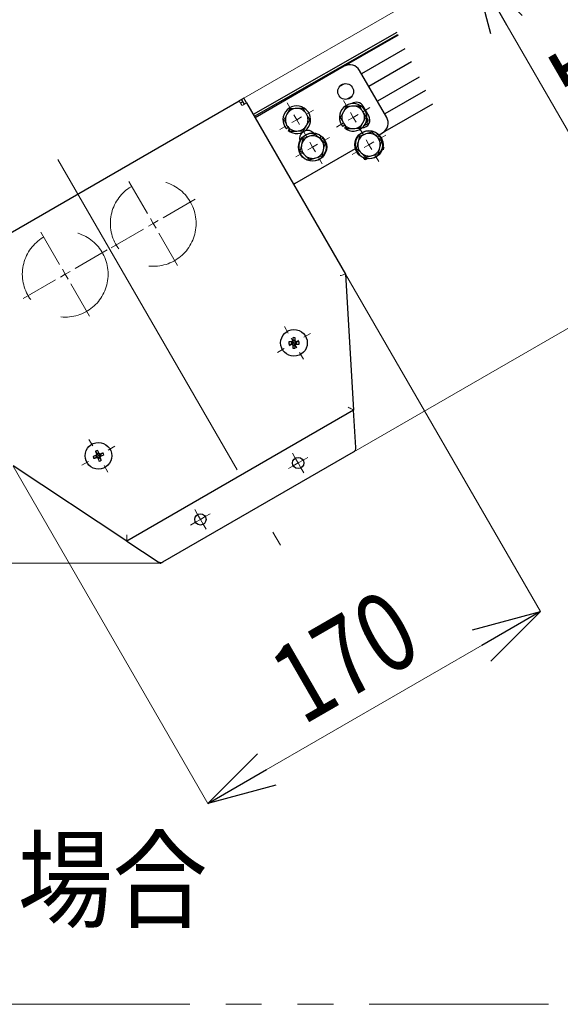
# Model space of a CAD drawing. Units: millimetres. Extents: x -1970 to 1970, y -1352 to 1351.
# Drawn here: x 1396 to 1636, y 517 to 953 of the extents above; entities that cross this region are included whole.
import ezdxf
from ezdxf.enums import TextEntityAlignment as Align

# ---------------------------------------------------------------- set-up
doc = ezdxf.new("R2010")
doc.units = ezdxf.units.MM
doc.header["$LTSCALE"] = 2.5
doc.header["$PDSIZE"] = 1
for name, pattern in [('CENTERX2', [101.6, 63.5, -12.7, 12.7, -12.7]), ('DASHED', [19.05, 12.7, -6.35]), ('PHANTOM', [63.5, 31.75, -6.35, 6.35, -6.35, 6.35, -6.35])]:
    doc.linetypes.add(name, pattern=pattern)
for name, color, linetype in [('084_六角ﾎﾞﾙﾄ_SUS', 7, 'Continuous'), ('CROSS_RECESSED_TRUSS_HEAD_SCREW_1_JIS', 7, 'Continuous'), ('MMX2-S-520A', 7, 'Continuous'), ('MMX2-UF(ベルト配置図用)', 7, 'Continuous'), ('MMX2-UF-060', 7, 'Continuous'), ('MMX2-UF-100(プレート)', 7, 'Continuous'), ('MMX2-UF-160', 7, 'Continuous'), ('REGULAR_CIRCULAR_PLAIN_WASHER_JIS', 7, 'Continuous'), ('SLD-0', 7, 'Continuous'), ('SPRING_LOCK_WASHER_2_JIS', 7, 'Continuous'), ('購入品-仮角ナットM5／M6／M8', 7, 'Continuous')]:
    doc.layers.add(name, color=color, linetype=linetype)
doc.styles.add('dcStyle0', font='ＭＳ Ｐゴシック')
doc.dimstyles.new('dc_Ang01', dxfattribs={"dimtxt": 35, "dimasz": 30.000019, "dimexe": 0, "dimexo": 5, "dimgap": 8.750001, "dimtad": 3, "dimdec": 0, "dimdsep": 46, "dimtxsty": 'dcStyle0', "dimblk1": 'OPEN30', "dimblk2": 'OPEN30', "dimsah": 1, "dimcen": 0.09, "dimclrd": 7, "dimclre": 7, "dimclrt": 4, "dimadec": 0, "dimazin": 2, "dimtfac": 1, "dimtdec": 4, "dimtmove": 0, "dimatfit": 3, "dimfxl": 1, "dimarcsym": 1})
doc.dimstyles.new('dc_Rotated', dxfattribs={"dimtxt": 30, "dimasz": 30.000019, "dimexe": 10, "dimexo": 5, "dimgap": 10, "dimtad": 3, "dimdec": 3, "dimdsep": 46, "dimtxsty": 'dcStyle0', "dimblk1": 'OPEN30', "dimblk2": 'OPEN30', "dimsah": 1, "dimcen": 0.09, "dimclrd": 2, "dimclre": 2, "dimclrt": 2, "dimadec": 0, "dimazin": 2, "dimtfac": 1, "dimtdec": 4, "dimtmove": 0, "dimatfit": 3, "dimfxl": 1, "dimarcsym": 1})

# ---------------------------------------------------------------- blocks, each defined once
blk = doc.blocks.new('DC_GROUP_W-MMX2-UF-020-7_58')
at = {"layer": 'SLD-0', "color": 7, "linetype": 'Continuous', "lineweight": 18}
for p, q in [((1413.99, 844.28), (1405.74, 858.57)), ((1420.82, 842.45), (1435.11, 850.7)), ((1416.49, 839.95), (1415.24, 842.11)), ((1416.49, 839.95), (1414.32, 838.7)), ((1416.49, 839.95), (1418.65, 841.2)), ((1416.49, 839.95), (1417.74, 837.78)), ((1412.16, 837.45), (1397.87, 829.2)), ((1418.99, 835.62), (1427.24, 821.33))]:
    blk.add_line(p, q, dxfattribs=at)
blk = doc.blocks.new('DC_GROUP_W-MMX2-UF-020-7_59')
at = {"layer": 'SLD-0', "color": 7, "linetype": 'Continuous', "lineweight": 18}
for p, q in [((1452.96, 866.78), (1444.71, 881.07)), ((1459.79, 864.95), (1474.08, 873.2)), ((1455.46, 862.45), (1454.21, 864.61)), ((1455.46, 862.45), (1457.62, 863.7)), ((1451.13, 859.95), (1436.84, 851.7)), ((1455.46, 862.45), (1453.29, 861.2)), ((1455.46, 862.45), (1456.71, 860.28)), ((1457.96, 858.12), (1466.21, 843.83))]:
    blk.add_line(p, q, dxfattribs=at)
blk = doc.blocks.new('DC_GROUP_W-MMX2-UF-020-7_64')
at = {"layer": 'SLD-0', "color": 7, "linetype": 'Continuous', "lineweight": 18}
for p, q in [((1428.67, 763.85), (1426.97, 766.79)), ((1435.5, 762.02), (1438.45, 763.72)), ((1431.17, 759.52), (1429.01, 758.27)), ((1431.17, 759.52), (1429.92, 761.68)), ((1431.17, 759.52), (1433.34, 760.77)), ((1431.17, 759.52), (1432.42, 757.35)), ((1426.84, 757.02), (1423.9, 755.32)), ((1433.67, 755.19), (1435.37, 752.24))]:
    blk.add_line(p, q, dxfattribs=at)
blk = doc.blocks.new('DC_GROUP_W-MMX2-UF-020-7_65')
at = {"layer": 'SLD-0', "color": 7, "linetype": 'Continuous', "lineweight": 18}
for p, q in [((1515.27, 813.85), (1513.57, 816.79)), ((1517.77, 809.52), (1516.52, 811.68)), ((1522.1, 812.02), (1525.05, 813.72)), ((1513.44, 807.02), (1510.5, 805.32)), ((1517.77, 809.52), (1515.61, 808.27)), ((1517.77, 809.52), (1519.94, 810.77)), ((1517.77, 809.52), (1519.02, 807.35)), ((1520.27, 805.19), (1521.97, 802.24))]:
    blk.add_line(p, q, dxfattribs=at)
blk = doc.blocks.new('DC_GROUP_W-MMX2-UF-020-7_66')
at = {"layer": 'SLD-0', "color": 7, "linetype": 'Continuous', "lineweight": 18}
for p, q in [((1523.51, 900.58), (1521.71, 903.7)), ((1530.34, 898.75), (1533.46, 900.55)), ((1526.01, 896.25), (1523.84, 895)), ((1526.01, 896.25), (1524.76, 898.42)), ((1526.01, 896.25), (1528.17, 897.5)), ((1526.01, 896.25), (1527.26, 894.09)), ((1521.68, 893.75), (1518.56, 891.95)), ((1528.51, 891.92), (1530.31, 888.81))]:
    blk.add_line(p, q, dxfattribs=at)
blk = doc.blocks.new('DC_GROUP_W-MMX2-UF-020-7_67')
at = {"layer": 'SLD-0', "color": 7, "linetype": 'Continuous', "lineweight": 18}
for p, q in [((1516.51, 912.71), (1514.71, 915.83)), ((1523.34, 910.88), (1526.46, 912.68)), ((1519.01, 908.38), (1516.84, 907.13)), ((1519.01, 908.38), (1517.76, 910.54)), ((1519.01, 908.38), (1521.17, 909.63)), ((1519.01, 908.38), (1520.26, 906.21)), ((1514.68, 905.88), (1511.56, 904.08)), ((1521.51, 904.05), (1523.31, 900.93))]:
    blk.add_line(p, q, dxfattribs=at)
blk = doc.blocks.new('DC_GROUP_W-MMX2-UF-020-7_68')
at = {"layer": 'SLD-0', "color": 7, "linetype": 'Continuous', "lineweight": 18}
for p, q in [((1541.49, 913.76), (1539.69, 916.87)), ((1548.32, 911.93), (1551.43, 913.73)), ((1543.99, 909.43), (1541.82, 908.18)), ((1543.99, 909.43), (1542.74, 911.59)), ((1543.99, 909.43), (1546.15, 910.68)), ((1543.99, 909.43), (1545.24, 907.26)), ((1539.66, 906.93), (1536.54, 905.13)), ((1546.49, 905.1), (1548.29, 901.98))]:
    blk.add_line(p, q, dxfattribs=at)
blk = doc.blocks.new('DC_GROUP_W-MMX2-UF-020-7_69')
at = {"layer": 'SLD-0', "color": 7, "linetype": 'Continuous', "lineweight": 18}
for p, q in [((1548.49, 901.63), (1546.69, 904.75)), ((1550.99, 897.3), (1549.74, 899.47)), ((1550.99, 897.3), (1553.15, 898.55)), ((1555.32, 899.8), (1558.43, 901.6)), ((1546.66, 894.8), (1543.54, 893)), ((1550.99, 897.3), (1548.82, 896.05)), ((1550.99, 897.3), (1552.24, 895.14)), ((1553.49, 892.97), (1555.29, 889.85))]:
    blk.add_line(p, q, dxfattribs=at)
blk = doc.blocks.new('DC_GROUP_W-MMX2-UF-020-7_70')
at = {"layer": 'SLD-0', "color": 7, "linetype": 'Continuous', "lineweight": 18}
for p, q in [((1518.37, 758.48), (1517.12, 760.64)), ((1517.46, 755.06), (1515.29, 753.81)), ((1519.62, 756.31), (1517.46, 755.06)), ((1519.62, 756.31), (1518.37, 758.48)), ((1519.62, 756.31), (1521.79, 757.56)), ((1519.62, 756.31), (1520.87, 754.15)), ((1521.79, 757.56), (1523.95, 758.81)), ((1520.87, 754.15), (1522.12, 751.98))]:
    blk.add_line(p, q, dxfattribs=at)
blk = doc.blocks.new('DC_GROUP_W-MMX2-UF-020-7_71')
at = {"layer": 'SLD-0', "color": 7, "linetype": 'Continuous', "lineweight": 18}
for p, q in [((1475.07, 733.48), (1473.82, 735.64)), ((1476.32, 731.31), (1475.07, 733.48)), ((1478.49, 732.56), (1480.65, 733.81)), ((1474.16, 730.06), (1471.99, 728.81)), ((1476.32, 731.31), (1474.16, 730.06)), ((1476.32, 731.31), (1478.49, 732.56)), ((1476.32, 731.31), (1477.57, 729.15)), ((1477.57, 729.15), (1478.82, 726.98))]:
    blk.add_line(p, q, dxfattribs=at)
blk = doc.blocks.new('_Open30')
at = {"color": 0, "linetype": 'ByBlock', "lineweight": -2}
for p, q in [((-1, 0.267949), (0, 0)), ((0, 0), (-1, -0.267949)), ((0, 0), (-1, 0))]:
    blk.add_line(p, q, dxfattribs=at)
blk = doc.blocks.new('*D677')
at = {"layer": 'SLD-0', "color": 7, "linetype": 'Continuous', "lineweight": 18}
for p, q in [((1241.54, 857.95), (1141.09, 857.95)), ((1141.09, 711.88), (1141.09, 857.95)), ((1458.61, 711.88), (1141.09, 711.88))]:
    blk.add_line(p, q, dxfattribs=at)
at = {"layer": 'SLD-0', "color": 7, "xscale": 30.00002807615286, "yscale": 29.99989368223643}
for p, rotation in [((1141.09, 857.95), 90), ((1141.09, 711.88), 270)]:
    blk.add_blockref('_Open30', p, dxfattribs=dict(at, rotation=rotation))
at = {"layer": 'SLD-0', "color": 4, "style": 'dcStyle0', "width": 0.78028}
blk.add_text('max153', height=35, rotation=90, dxfattribs=at).set_placement((1132.34, 721.92), (1132.34, 847.92), align=Align.FIT)
blk = doc.blocks.new('*D678')
at = {"layer": 'SLD-0', "color": 7, "linetype": 'Continuous', "lineweight": 18}
for p, q in [((1493.56, 916.78), (1596.89, 976.44)), ((1596.89, 976.44), (1676.89, 837.87)), ((1544.26, 761.3), (1676.89, 837.87))]:
    blk.add_line(p, q, dxfattribs=at)
at = {"layer": 'SLD-0', "color": 7, "xscale": 30.00002807615286, "yscale": 29.99989368223643}
for p, rotation in [((1596.89, 976.44), 120), ((1676.89, 837.87), 300.0000000000001)]:
    blk.add_blockref('_Open30', p, dxfattribs=dict(at, rotation=rotation))
at = {"layer": 'SLD-0', "color": 7, "style": 'dcStyle0', "width": 0.825}
blk.add_text('160', height=35, rotation=300, dxfattribs=at).set_placement((1628.72, 938.81), (1660.22, 884.25), align=Align.FIT)
blk = doc.blocks.new('*D679')
at = {"layer": 'SLD-0', "color": 7, "linetype": 'Continuous', "lineweight": 18}
for p, q in [((1540.62, 839.95), (1626.9, 690.51)), ((1393.39, 754.95), (1479.67, 605.51)), ((1626.9, 690.51), (1479.67, 605.51))]:
    blk.add_line(p, q, dxfattribs=at)
at = {"layer": 'SLD-0', "color": 7, "xscale": 30.00002807615286, "yscale": 29.99989368223643}
for p, rotation in [((1626.9, 690.51), 29.99999999999997), ((1479.67, 605.51), 210)]:
    blk.add_blockref('_Open30', p, dxfattribs=dict(at, rotation=rotation))
at = {"layer": 'SLD-0', "color": 7, "style": 'dcStyle0', "width": 0.825}
blk.add_text('170', height=35, rotation=30, dxfattribs=at).set_placement((1521.63, 639.84), (1576.19, 671.34), align=Align.FIT)
blk = doc.blocks.new('*D680')
at = {"layer": 'SLD-0', "color": 7, "linetype": 'Continuous', "lineweight": 18}
for p, q in [((1170.61, 857.95), (1241.54, 857.95)), ((1200.23, 747.42), (1350.39, 834.12))]:
    blk.add_line(p, q, dxfattribs=at)
blk.add_arc((1391.66, 857.95), 221.05, 180, 210, dxfattribs=at)
at = {"layer": 'SLD-0', "color": 7, "xscale": 30.00002807615286, "yscale": 29.99989368223643}
for p, rotation in [((1170.61, 857.95), 93.88789712983524), ((1200.23, 747.42), 296.1121028701803)]:
    blk.add_blockref('_Open30', p, dxfattribs=dict(at, rotation=rotation))
at = {"layer": 'SLD-0', "color": 4, "style": 'dcStyle0', "width": 0.825}
blk.add_text('θ', height=35, rotation=285, dxfattribs=at).set_placement((1181.16, 823.29), (1192.03, 782.72), align=Align.FIT)
blk = doc.blocks.new('DC_GROUP_W-MMX2-UF-020-7_533')
at = {"layer": '084_六角ﾎﾞﾙﾄ_SUS', "color": 7, "linetype": 'Continuous', "lineweight": 13}
for p, q in [((1530.87, 895.08), (1530.92, 895.28)), ((1530.92, 895.28), (1531.55, 897.88))]:
    blk.add_line(p, q, dxfattribs=at)
blk = doc.blocks.new('DC_GROUP_W-MMX2-UF-020-7_534')
at = {"layer": '084_六角ﾎﾞﾙﾄ_SUS', "color": 7, "linetype": 'Continuous', "lineweight": 13}
for p, q in [((1531.12, 898.29), (1529.46, 899.87)), ((1531.55, 897.88), (1531.12, 898.29))]:
    blk.add_line(p, q, dxfattribs=at)
blk = doc.blocks.new('DC_GROUP_W-MMX2-UF-020-7_535')
at = {"layer": '084_六角ﾎﾞﾙﾄ_SUS', "color": 7, "linetype": 'Continuous', "lineweight": 13}
for p, q in [((1528.97, 900.34), (1527.37, 901.86)), ((1529.46, 899.87), (1528.97, 900.34))]:
    blk.add_line(p, q, dxfattribs=at)
blk = doc.blocks.new('DC_GROUP_W-MMX2-UF-020-7_536')
at = {"layer": '084_六角ﾎﾞﾙﾄ_SUS', "color": 7, "linetype": 'Continuous', "lineweight": 13}
for p, q in [((1527.42, 891.46), (1527.62, 891.51)), ((1527.62, 891.51), (1530.19, 892.27))]:
    blk.add_line(p, q, dxfattribs=at)
blk = doc.blocks.new('DC_GROUP_W-MMX2-UF-020-7_537')
at = {"layer": '084_六角ﾎﾞﾙﾄ_SUS', "color": 7, "linetype": 'Continuous', "lineweight": 13}
for p, q in [((1522.56, 892.63), (1524.22, 891.05)), ((1524.22, 891.05), (1524.65, 890.64))]:
    blk.add_line(p, q, dxfattribs=at)
blk = doc.blocks.new('DC_GROUP_W-MMX2-UF-020-7_538')
at = {"layer": '084_六角ﾎﾞﾙﾄ_SUS', "color": 7, "linetype": 'Continuous', "lineweight": 13}
for p, q in [((1524.4, 900.99), (1521.83, 900.24)), ((1524.6, 901.05), (1524.4, 900.99))]:
    blk.add_line(p, q, dxfattribs=at)
blk = doc.blocks.new('DC_GROUP_W-MMX2-UF-020-7_539')
at = {"layer": '084_六角ﾎﾞﾙﾄ_SUS', "color": 7, "linetype": 'Continuous', "lineweight": 13}
for p, q in [((1520.47, 894.63), (1522.07, 893.1)), ((1522.07, 893.1), (1522.56, 892.63))]:
    blk.add_line(p, q, dxfattribs=at)
blk = doc.blocks.new('DC_GROUP_W-MMX2-UF-020-7_540')
at = {"layer": '084_六角ﾎﾞﾙﾄ_SUS', "color": 7, "linetype": 'Continuous', "lineweight": 13}
for p, q in [((1521.1, 897.23), (1520.47, 894.63)), ((1521.15, 897.43), (1521.1, 897.23))]:
    blk.add_line(p, q, dxfattribs=at)
blk = doc.blocks.new('DC_GROUP_W-MMX2-UF-020-7_541')
at = {"layer": '084_六角ﾎﾞﾙﾄ_SUS', "color": 7, "linetype": 'Continuous', "lineweight": 13}
for p, q in [((1514.68, 905.87), (1515.02, 905.28)), ((1515.02, 905.28), (1516.13, 903.37))]:
    blk.add_line(p, q, dxfattribs=at)
blk = doc.blocks.new('DC_GROUP_W-MMX2-UF-020-7_542')
at = {"layer": '084_六角ﾎﾞﾙﾄ_SUS', "color": 7, "linetype": 'Continuous', "lineweight": 13}
for p, q in [((1514.57, 910.69), (1513.24, 908.37)), ((1514.67, 910.87), (1514.57, 910.69))]:
    blk.add_line(p, q, dxfattribs=at)
blk = doc.blocks.new('DC_GROUP_W-MMX2-UF-020-7_543')
at = {"layer": '084_六角ﾎﾞﾙﾄ_SUS', "color": 7, "linetype": 'Continuous', "lineweight": 13}
for p, q in [((1513.24, 908.37), (1513.53, 907.85)), ((1513.53, 907.85), (1514.68, 905.87))]:
    blk.add_line(p, q, dxfattribs=at)
blk = doc.blocks.new('DC_GROUP_W-MMX2-UF-020-7_544')
at = {"layer": '084_六角ﾎﾞﾙﾄ_SUS', "color": 7, "linetype": 'Continuous', "lineweight": 13}
for p, q in [((1522.19, 912.87), (1521.89, 913.38)), ((1523.33, 910.89), (1522.19, 912.87))]:
    blk.add_line(p, q, dxfattribs=at)
blk = doc.blocks.new('DC_GROUP_W-MMX2-UF-020-7_545')
at = {"layer": '084_六角ﾎﾞﾙﾄ_SUS', "color": 7, "linetype": 'Continuous', "lineweight": 13}
for p, q in [((1518.79, 913.38), (1516.11, 913.37)), ((1519, 913.38), (1518.79, 913.38))]:
    blk.add_line(p, q, dxfattribs=at)
blk = doc.blocks.new('DC_GROUP_W-MMX2-UF-020-7_546')
at = {"layer": '084_六角ﾎﾞﾙﾄ_SUS', "color": 7, "linetype": 'Continuous', "lineweight": 13}
for p, q in [((1523.67, 910.3), (1523.33, 910.89)), ((1524.78, 908.39), (1523.67, 910.3))]:
    blk.add_line(p, q, dxfattribs=at)
blk = doc.blocks.new('DC_GROUP_W-MMX2-UF-020-7_547')
at = {"layer": '084_六角ﾎﾞﾙﾄ_SUS', "color": 7, "linetype": 'Continuous', "lineweight": 13}
for p, q in [((1523.45, 906.06), (1524.78, 908.39)), ((1523.34, 905.89), (1523.45, 906.06))]:
    blk.add_line(p, q, dxfattribs=at)
blk = doc.blocks.new('DC_GROUP_W-MMX2-UF-020-7_548')
at = {"layer": '084_六角ﾎﾞﾙﾄ_SUS', "color": 7, "linetype": 'Continuous', "lineweight": 13}
for p, q in [((1519.02, 903.38), (1519.22, 903.38)), ((1519.22, 903.38), (1521.91, 903.38))]:
    blk.add_line(p, q, dxfattribs=at)
blk = doc.blocks.new('DC_GROUP_W-MMX2-UF-020-7_549')
at = {"layer": '084_六角ﾎﾞﾙﾄ_SUS', "color": 7, "linetype": 'Continuous', "lineweight": 13}
for p, q in [((1555.89, 896.32), (1556.53, 898.93)), ((1555.85, 896.12), (1555.89, 896.32))]:
    blk.add_line(p, q, dxfattribs=at)
blk = doc.blocks.new('DC_GROUP_W-MMX2-UF-020-7_550')
at = {"layer": '084_六角ﾎﾞﾙﾄ_SUS', "color": 7, "linetype": 'Continuous', "lineweight": 13}
for p, q in [((1556.09, 899.34), (1554.44, 900.92)), ((1556.53, 898.93), (1556.09, 899.34))]:
    blk.add_line(p, q, dxfattribs=at)
blk = doc.blocks.new('DC_GROUP_W-MMX2-UF-020-7_551')
at = {"layer": '084_六角ﾎﾞﾙﾄ_SUS', "color": 7, "linetype": 'Continuous', "lineweight": 13}
for p, q in [((1553.95, 901.39), (1552.35, 902.91)), ((1554.44, 900.92), (1553.95, 901.39))]:
    blk.add_line(p, q, dxfattribs=at)
blk = doc.blocks.new('DC_GROUP_W-MMX2-UF-020-7_552')
at = {"layer": '084_六角ﾎﾞﾙﾄ_SUS', "color": 7, "linetype": 'Continuous', "lineweight": 13}
for p, q in [((1547.54, 893.68), (1549.2, 892.1)), ((1549.2, 892.1), (1549.63, 891.69))]:
    blk.add_line(p, q, dxfattribs=at)
blk = doc.blocks.new('DC_GROUP_W-MMX2-UF-020-7_553')
at = {"layer": '084_六角ﾎﾞﾙﾄ_SUS', "color": 7, "linetype": 'Continuous', "lineweight": 13}
for p, q in [((1552.4, 892.5), (1552.59, 892.56)), ((1552.59, 892.56), (1555.17, 893.32))]:
    blk.add_line(p, q, dxfattribs=at)
blk = doc.blocks.new('DC_GROUP_W-MMX2-UF-020-7_554')
at = {"layer": '084_六角ﾎﾞﾙﾄ_SUS', "color": 7, "linetype": 'Continuous', "lineweight": 13}
for p, q in [((1549.38, 902.04), (1546.81, 901.29)), ((1549.58, 902.1), (1549.38, 902.04))]:
    blk.add_line(p, q, dxfattribs=at)
blk = doc.blocks.new('DC_GROUP_W-MMX2-UF-020-7_555')
at = {"layer": '084_六角ﾎﾞﾙﾄ_SUS', "color": 7, "linetype": 'Continuous', "lineweight": 13}
for p, q in [((1545.45, 895.67), (1547.05, 894.15)), ((1547.05, 894.15), (1547.54, 893.68))]:
    blk.add_line(p, q, dxfattribs=at)
blk = doc.blocks.new('DC_GROUP_W-MMX2-UF-020-7_556')
at = {"layer": '084_六角ﾎﾞﾙﾄ_SUS', "color": 7, "linetype": 'Continuous', "lineweight": 13}
for p, q in [((1546.08, 898.28), (1545.45, 895.67)), ((1546.13, 898.48), (1546.08, 898.28))]:
    blk.add_line(p, q, dxfattribs=at)
blk = doc.blocks.new('DC_GROUP_W-MMX2-UF-020-7_573')
at = {"layer": '084_六角ﾎﾞﾙﾄ_SUS', "color": 7, "linetype": 'Continuous', "lineweight": 13}
for p, q in [((1539.55, 911.74), (1538.21, 909.41)), ((1539.65, 911.92), (1539.55, 911.74))]:
    blk.add_line(p, q, dxfattribs=at)
blk = doc.blocks.new('DC_GROUP_W-MMX2-UF-020-7_574')
at = {"layer": '084_六角ﾎﾞﾙﾄ_SUS', "color": 7, "linetype": 'Continuous', "lineweight": 13}
for p, q in [((1538.21, 909.41), (1538.51, 908.9)), ((1538.51, 908.9), (1539.66, 906.92))]:
    blk.add_line(p, q, dxfattribs=at)
blk = doc.blocks.new('DC_GROUP_W-MMX2-UF-020-7_575')
at = {"layer": '084_六角ﾎﾞﾙﾄ_SUS', "color": 7, "linetype": 'Continuous', "lineweight": 13}
for p, q in [((1539.66, 906.92), (1540, 906.33)), ((1540, 906.33), (1541.11, 904.42))]:
    blk.add_line(p, q, dxfattribs=at)
blk = doc.blocks.new('DC_GROUP_W-MMX2-UF-020-7_576')
at = {"layer": '084_六角ﾎﾞﾙﾄ_SUS', "color": 7, "linetype": 'Continuous', "lineweight": 13}
for p, q in [((1547.16, 913.92), (1546.86, 914.43)), ((1548.31, 911.93), (1547.16, 913.92))]:
    blk.add_line(p, q, dxfattribs=at)
blk = doc.blocks.new('DC_GROUP_W-MMX2-UF-020-7_577')
at = {"layer": '084_六角ﾎﾞﾙﾄ_SUS', "color": 7, "linetype": 'Continuous', "lineweight": 13}
for p, q in [((1543.77, 914.43), (1541.09, 914.42)), ((1543.98, 914.43), (1543.77, 914.43))]:
    blk.add_line(p, q, dxfattribs=at)
blk = doc.blocks.new('DC_GROUP_W-MMX2-UF-020-7_578')
at = {"layer": '084_六角ﾎﾞﾙﾄ_SUS', "color": 7, "linetype": 'Continuous', "lineweight": 13}
for p, q in [((1548.65, 911.35), (1548.31, 911.93)), ((1549.76, 909.44), (1548.65, 911.35))]:
    blk.add_line(p, q, dxfattribs=at)
blk = doc.blocks.new('DC_GROUP_W-MMX2-UF-020-7_579')
at = {"layer": '084_六角ﾎﾞﾙﾄ_SUS', "color": 7, "linetype": 'Continuous', "lineweight": 13}
for p, q in [((1548.42, 907.11), (1549.76, 909.44)), ((1548.32, 906.93), (1548.42, 907.11))]:
    blk.add_line(p, q, dxfattribs=at)
blk = doc.blocks.new('DC_GROUP_W-MMX2-UF-020-7_580')
at = {"layer": '084_六角ﾎﾞﾙﾄ_SUS', "color": 7, "linetype": 'Continuous', "lineweight": 13}
for p, q in [((1544, 904.43), (1544.2, 904.43)), ((1544.2, 904.43), (1546.88, 904.43))]:
    blk.add_line(p, q, dxfattribs=at)
blk = doc.blocks.new('DC_GROUP_W-MMX2-UF-020-7_611')
at = {"layer": 'CROSS_RECESSED_TRUSS_HEAD_SCREW_1_JIS', "color": 7, "linetype": 'Continuous', "lineweight": 13}
for p, q in [((1432.2, 759.34), (1432.37, 759.4)), ((1432.37, 759.4), (1432.54, 759.46)), ((1432.54, 759.46), (1432.7, 759.52)), ((1432.7, 759.52), (1432.87, 759.58)), ((1432.87, 759.58), (1433.03, 759.64)), ((1433.03, 759.64), (1433.2, 759.7)), ((1433.2, 759.7), (1433.36, 759.75)), ((1433.36, 759.75), (1433.52, 759.81))]:
    blk.add_line(p, q, dxfattribs=at)
blk = doc.blocks.new('DC_GROUP_W-MMX2-UF-020-7_612')
at = {"layer": 'CROSS_RECESSED_TRUSS_HEAD_SCREW_1_JIS', "color": 7, "linetype": 'Continuous', "lineweight": 13}
for p, q in [((1432.02, 760.37), (1431.85, 760.31)), ((1432.19, 760.43), (1432.02, 760.37)), ((1432.36, 760.49), (1432.19, 760.43)), ((1432.52, 760.55), (1432.36, 760.49)), ((1432.69, 760.61), (1432.52, 760.55)), ((1432.85, 760.66), (1432.69, 760.61)), ((1433.01, 760.72), (1432.85, 760.66)), ((1433.18, 760.78), (1433.01, 760.72))]:
    blk.add_line(p, q, dxfattribs=at)
blk = doc.blocks.new('DC_GROUP_W-MMX2-UF-020-7_613')
at = {"layer": 'CROSS_RECESSED_TRUSS_HEAD_SCREW_1_JIS', "color": 7, "linetype": 'Continuous', "lineweight": 13}
for p, q in [((1430.93, 761.71), (1430.88, 761.87)), ((1430.99, 761.54), (1430.93, 761.71)), ((1431.05, 761.38), (1430.99, 761.54)), ((1431.11, 761.21), (1431.05, 761.38)), ((1431.17, 761.05), (1431.11, 761.21)), ((1431.23, 760.88), (1431.17, 761.05)), ((1431.29, 760.71), (1431.23, 760.88)), ((1431.35, 760.54), (1431.29, 760.71))]:
    blk.add_line(p, q, dxfattribs=at)
blk = doc.blocks.new('DC_GROUP_W-MMX2-UF-020-7_614')
at = {"layer": 'CROSS_RECESSED_TRUSS_HEAD_SCREW_1_JIS', "color": 7, "linetype": 'Continuous', "lineweight": 13}
for p, q in [((1428.98, 759.28), (1428.82, 759.22)), ((1429.15, 759.34), (1428.98, 759.28)), ((1429.31, 759.4), (1429.15, 759.34)), ((1429.48, 759.45), (1429.31, 759.4)), ((1429.64, 759.51), (1429.48, 759.45)), ((1429.81, 759.57), (1429.64, 759.51)), ((1429.98, 759.63), (1429.81, 759.57)), ((1430.14, 759.69), (1429.98, 759.63))]:
    blk.add_line(p, q, dxfattribs=at)
blk = doc.blocks.new('DC_GROUP_W-MMX2-UF-020-7_615')
at = {"layer": 'CROSS_RECESSED_TRUSS_HEAD_SCREW_1_JIS', "color": 7, "linetype": 'Continuous', "lineweight": 13}
for p, q in [((1430.99, 758.49), (1431.05, 758.32)), ((1431.05, 758.32), (1431.11, 758.15)), ((1431.11, 758.15), (1431.17, 757.99)), ((1431.17, 757.99), (1431.23, 757.82)), ((1431.23, 757.82), (1431.29, 757.65)), ((1431.29, 757.65), (1431.35, 757.49)), ((1431.35, 757.49), (1431.41, 757.33)), ((1431.41, 757.33), (1431.47, 757.16))]:
    blk.add_line(p, q, dxfattribs=at)
blk = doc.blocks.new('DC_GROUP_W-MMX2-UF-020-7_616')
at = {"layer": 'CROSS_RECESSED_TRUSS_HEAD_SCREW_1_JIS', "color": 7, "linetype": 'Continuous', "lineweight": 13}
for p, q in [((1429.91, 761.52), (1429.96, 761.36)), ((1429.96, 761.36), (1430.02, 761.19)), ((1430.02, 761.19), (1430.08, 761.03)), ((1430.08, 761.03), (1430.14, 760.87)), ((1430.14, 760.87), (1430.2, 760.7)), ((1430.2, 760.7), (1430.26, 760.53)), ((1430.26, 760.53), (1430.32, 760.36)), ((1430.32, 760.36), (1430.38, 760.2))]:
    blk.add_line(p, q, dxfattribs=at)
blk = doc.blocks.new('DC_GROUP_W-MMX2-UF-020-7_617')
at = {"layer": 'CROSS_RECESSED_TRUSS_HEAD_SCREW_1_JIS', "color": 7, "linetype": 'Continuous', "lineweight": 13}
for p, q in [((1432.02, 758.67), (1431.96, 758.83)), ((1432.08, 758.5), (1432.02, 758.67)), ((1432.14, 758.33), (1432.08, 758.5)), ((1432.2, 758.17), (1432.14, 758.33)), ((1432.26, 758), (1432.2, 758.17)), ((1432.32, 757.84), (1432.26, 758)), ((1432.38, 757.67), (1432.32, 757.84)), ((1432.44, 757.51), (1432.38, 757.67))]:
    blk.add_line(p, q, dxfattribs=at)
blk = doc.blocks.new('DC_GROUP_W-MMX2-UF-020-7_618')
at = {"layer": 'CROSS_RECESSED_TRUSS_HEAD_SCREW_1_JIS', "color": 7, "linetype": 'Continuous', "lineweight": 13}
for p, q in [((1429.17, 758.25), (1429.33, 758.31)), ((1429.33, 758.31), (1429.49, 758.37)), ((1429.49, 758.37), (1429.66, 758.43)), ((1429.66, 758.43), (1429.82, 758.49)), ((1429.82, 758.49), (1429.99, 758.54)), ((1429.99, 758.54), (1430.16, 758.6)), ((1430.16, 758.6), (1430.32, 758.66)), ((1430.32, 758.66), (1430.49, 758.72))]:
    blk.add_line(p, q, dxfattribs=at)
blk = doc.blocks.new('DC_GROUP_W-MMX2-UF-020-7_621')
at = {"layer": 'MMX2-UF-160', "color": 7, "linetype": 'Continuous', "lineweight": 13}
for p, q in [((1493.51, 916.75), (1493.53, 916.71)), ((1493.53, 916.71), (1493.6, 916.59)), ((1493.6, 916.59), (1493.71, 916.4)), ((1493.71, 916.4), (1493.86, 916.14)), ((1493.86, 916.14), (1494.04, 915.82)), ((1494.04, 915.82), (1494.25, 915.47)), ((1494.25, 915.47), (1494.47, 915.08)), ((1494.47, 915.08), (1494.71, 914.67))]:
    blk.add_line(p, q, dxfattribs=at)
blk = doc.blocks.new('DC_GROUP_W-MMX2-UF-020-7_623')
at = {"layer": 'MMX2-UF-160', "color": 7, "linetype": 'Continuous', "lineweight": 13}
for p, q in [((1538.22, 839.3), (1538.68, 839.44)), ((1538.68, 839.44), (1539.13, 839.57)), ((1539.13, 839.57), (1539.54, 839.69)), ((1539.54, 839.69), (1539.89, 839.8)), ((1539.89, 839.8), (1540.19, 839.89)), ((1540.19, 839.89), (1540.41, 839.95)), ((1540.41, 839.95), (1540.54, 839.99)), ((1540.54, 839.99), (1540.59, 840.01))]:
    blk.add_line(p, q, dxfattribs=at)
blk = doc.blocks.new('DC_GROUP_W-MMX2-UF-020-7_624')
at = {"layer": 'MMX2-UF-160', "color": 7, "linetype": 'Continuous', "lineweight": 13}
for p, q in [((1494.71, 914.67), (1495.11, 914.9)), ((1495.11, 914.9), (1495.5, 915.13)), ((1495.5, 915.13), (1495.86, 915.34)), ((1495.86, 915.34), (1496.18, 915.52)), ((1496.18, 915.52), (1496.44, 915.67)), ((1496.44, 915.67), (1496.63, 915.78)), ((1496.63, 915.78), (1496.75, 915.85)), ((1496.75, 915.85), (1496.79, 915.87))]:
    blk.add_line(p, q, dxfattribs=at)
blk = doc.blocks.new('DC_GROUP_W-MMX2-UF-020-7_625')
at = {"layer": 'MMX2-UF-160', "color": 7, "linetype": 'Continuous', "lineweight": 13}
for p, q in [((1541.72, 781.08), (1542.2, 780.82)), ((1542.2, 780.82), (1542.67, 780.57)), ((1542.67, 780.57), (1543.1, 780.33)), ((1543.1, 780.33), (1543.48, 780.13)), ((1543.48, 780.13), (1543.78, 779.97)), ((1543.78, 779.97), (1544.01, 779.84)), ((1544.01, 779.84), (1544.16, 779.77)), ((1544.16, 779.77), (1544.2, 779.74))]:
    blk.add_line(p, q, dxfattribs=at)
blk = doc.blocks.new('DC_GROUP_W-MMX2-UF-020-7_626')
at = {"layer": 'MMX2-UF-160', "color": 7, "linetype": 'Continuous', "lineweight": 13}
for p, q in [((1443.83, 724.56), (1443.81, 724.01)), ((1443.75, 721.8), (1443.74, 721.74)), ((1443.76, 722.22), (1443.75, 721.96)), ((1443.75, 721.96), (1443.75, 721.8)), ((1443.77, 722.57), (1443.76, 722.22)), ((1443.78, 722.99), (1443.77, 722.57)), ((1443.8, 723.48), (1443.78, 722.99)), ((1443.81, 724.01), (1443.8, 723.48))]:
    blk.add_line(p, q, dxfattribs=at)
blk = doc.blocks.new('DC_GROUP_W-MMX2-UF-020-7_627')
at = {"layer": 'MMX2-UF-160', "color": 7, "linetype": 'Continuous', "lineweight": 13}
for p, q in [((1495.13, 916.3), (1495.14, 916.28)), ((1495.14, 916.28), (1495.17, 916.22)), ((1495.17, 916.22), (1495.23, 916.12)), ((1495.23, 916.12), (1495.3, 915.99)), ((1495.3, 915.99), (1495.4, 915.84)), ((1495.4, 915.84), (1495.5, 915.66)), ((1495.5, 915.66), (1495.61, 915.46)), ((1495.61, 915.46), (1495.73, 915.26))]:
    blk.add_line(p, q, dxfattribs=at)

msp = doc.modelspace()

# ---------------------------------------------------------------- linework, layer by layer
at = {"layer": '084_六角ﾎﾞﾙﾄ_SUS', "color": 7, "linetype": 'Continuous', "lineweight": 25}
for p, q in [((1516.1125, 913.3723), (1514.674, 910.8695)), ((1521.886, 913.3837), (1518.9992, 913.378)), ((1541.0905, 914.4204), (1539.652, 911.9176)), ((1546.864, 914.4318), (1543.9772, 914.4261)), ((1516.1322, 903.3723), (1519.0189, 903.378)), ((1521.9057, 903.3837), (1523.3441, 905.8865)), ((1541.1102, 904.4205), (1543.9969, 904.4261)), ((1546.8837, 904.4318), (1548.3221, 906.9347)), ((1552.347, 902.9128), (1549.5774, 902.0989)), ((1521.8297, 900.2369), (1521.1497, 897.4314)), ((1527.369, 901.8647), (1524.5994, 901.0508)), ((1546.8077, 901.285), (1546.1278, 898.4795)), ((1530.1884, 892.2704), (1530.8684, 895.0759)), ((1555.1664, 893.3185), (1555.8464, 896.124)), ((1524.6491, 890.6426), (1527.4188, 891.4565)), ((1549.6271, 891.6907), (1552.3968, 892.5046))]:
    msp.add_line(p, q, dxfattribs=at)
for centre, start, end in [((1519.009, 908.378), 90.112664, 150.112965), ((1519.0091, 908.378), 30.11278, 90.112868), ((1543.9871, 909.4261), 150.112818, 210.112749), ((1543.9871, 909.4262), 90.112664, 150.112965), ((1543.9871, 909.4261), 30.112748, 90.112752), ((1543.9871, 909.4261), 330.112818, 30.112749), ((1519.0091, 908.378), 150.112818, 210.112749), ((1519.009, 908.378), 330.112861, 30.112706), ((1519.0091, 908.378), 210.112748, 270.112752), ((1519.009, 908.378), 270.11294, 330.112689), ((1543.9871, 909.4261), 210.112748, 270.112752), ((1543.9871, 909.4261), 270.112664, 330.112965), ((1526.0091, 896.2536), 106.376073, 166.376018), ((1526.0091, 896.2536), 46.376269, 106.375972), ((1526.0091, 896.2537), 346.376014, 46.376076), ((1550.9871, 897.3018), 106.376073, 166.376018), ((1550.9871, 897.3018), 46.376041, 106.376034), ((1550.9871, 897.3018), 346.376042, 46.376096), ((1526.009, 896.2536), 166.375955, 226.376298), ((1526.009, 896.2537), 286.376221, 346.375994), ((1550.9871, 897.3018), 166.376014, 226.376076), ((1550.9871, 897.3018), 286.376053, 346.376156), ((1526.0091, 896.2536), 226.375959, 286.376282), ((1550.9871, 897.3018), 226.376116, 286.375959)]:
    msp.add_arc(centre, 5, start, end, dxfattribs=at)
at = {"layer": 'CROSS_RECESSED_TRUSS_HEAD_SCREW_1_JIS', "color": 7, "linetype": 'Continuous', "lineweight": 25}
for p, q in [((1517.2598, 811.8294), (1517.2598, 810.4239)), ((1518.2898, 810.4239), (1518.2898, 811.8294)), ((1516.8667, 810.0308), (1515.4612, 810.0308)), ((1515.4612, 809.0008), (1516.8667, 809.0008)), ((1516.6858, 810.0308), (1516.6858, 809.0008)), ((1518.2898, 810.6049), (1517.2598, 810.6049)), ((1517.2598, 808.6078), (1517.2598, 807.2023)), ((1517.2598, 808.4268), (1518.2898, 808.4268)), ((1518.2898, 807.2023), (1518.2898, 808.6078)), ((1520.0884, 810.0308), (1518.6828, 810.0308)), ((1518.6828, 809.0008), (1520.0884, 809.0008)), ((1518.8638, 809.0008), (1518.8638, 810.0308)), ((1429.9733, 759.6332), (1430.3209, 758.6636)), ((1431.2895, 760.7148), (1430.32, 760.3672)), ((1432.3712, 759.3985), (1432.0236, 760.3681)), ((1431.0549, 758.3169), (1432.0245, 758.6645))]:
    msp.add_line(p, q, dxfattribs=at)
for centre in [(1517.7748, 809.5158), (1431.1722, 759.5158)]:
    msp.add_circle(centre, 5.9, dxfattribs=at)
for centre, radius, start, end in [((1517.7748, 794.809), 17.0282, 88.26688, 91.73312), ((1532.497, 809.5158), 17.0436, 178.268448, 181.731552), ((1517.7748, 809.5158), 1.0439, 119.560512, 150.440235), ((1517.7748, 809.5158), 1.0439, 209.559765, 240.439488), ((1517.7748, 809.5158), 0.851, 142.75857, 217.24143), ((1517.7747, 809.5159), 0.851, 127.241238, 142.759747), ((1517.7747, 809.5158), 0.851, 217.240253, 232.758762), ((1517.7748, 809.5158), 0.851, 52.759115, 127.240885), ((1517.7748, 809.5159), 0.851, 232.759115, 307.240885), ((1517.7748, 824.2229), 17.0284, 268.266898, 271.733102), ((1517.7748, 809.5158), 1.0439, 29.559765, 60.439488), ((1517.7748, 809.5159), 0.851, 37.240253, 52.758762), ((1517.7748, 809.5158), 1.0439, 299.560512, 330.440235), ((1517.7748, 809.5158), 0.851, 307.241238, 322.759747), ((1517.7748, 809.5158), 0.851, 322.75857, 37.24143), ((1503.0725, 809.5158), 17.0237, 358.266421, 1.733579), ((1445.0172, 764.4789), 17.0291, 197.988431, 201.454486), ((1436.1345, 745.6732), 17.0266, 107.988276, 111.454837), ((1431.1722, 759.5158), 1.0439, 139.281092, 170.16167), ((1431.1722, 759.5158), 0.851, 162.480314, 236.962646), ((1431.1722, 759.5159), 0.8509, 146.962223, 162.481399), ((1431.1722, 759.5158), 0.851, 72.480522, 146.962236), ((1431.1722, 759.5159), 0.851, 252.480534, 326.962189), ((1431.1723, 759.5159), 1.0439, 49.281041, 80.162282), ((1431.1723, 759.516), 0.8508, 56.960982, 72.481625), ((1431.1722, 759.5158), 0.851, 342.480296, 56.962622), ((1431.1722, 759.5158), 0.851, 326.962503, 342.480326), ((1431.1723, 759.5158), 1.0439, 319.280997, 350.161938), ((1417.3287, 754.5533), 17.0275, 17.98827, 21.454648), ((1431.1722, 759.5159), 1.0439, 229.281331, 260.161339), ((1431.1722, 759.5157), 0.8509, 236.961377, 252.48123), ((1426.2086, 773.3625), 17.0308, 287.988525, 291.454215)]:
    msp.add_arc(centre, radius, start, end, dxfattribs=at)
at = {"layer": 'MMX2-S-520A', "color": 7, "linetype": 'Continuous', "lineweight": 25}
for p, q in [((1563.9325, 945.8616), (1539.9898, 932.0383)), ((1566.9326, 939.7994), (1547.6949, 928.6926)), ((1569.8215, 933.9618), (1550.945, 923.0634)), ((1573.1549, 927.2261), (1554.6949, 916.5682)), ((1540.1597, 924.3421), (1537.9097, 923.0431)), ((1576.0438, 921.3885), (1557.945, 910.9391)), ((1543.4097, 918.7129), (1541.1597, 917.4139)), ((1549.0658, 913.3182), (1548.8049, 913.1676)), ((1579.0439, 915.3263), (1556.9898, 902.5934)), ((1551.1597, 907.0216), (1548.7726, 905.6434))]:
    msp.add_line(p, q, dxfattribs=at)
at = {"layer": 'MMX2-UF(ベルト配置図用)', "color": 7, "linetype": 'Continuous', "lineweight": 25}
for p, q in [((1563.3524, 947.0338), (1499.7321, 910.7667)), ((1500.2321, 909.9007), (1563.7967, 946.136))]:
    msp.add_line(p, q, dxfattribs=at)
at = {"layer": 'MMX2-UF-060', "color": 7, "linetype": 'Continuous', "lineweight": 25}
for p, q in [((1539.9898, 932.0383), (1500.5857, 909.2883)), ((1558.8199, 909.4235), (1546.8199, 930.2081)), ((1550.9408, 910.0706), (1548.4408, 914.4008)), ((1555.433, 901.6946), (1556.9898, 902.5934)), ((1518.1578, 880.1737), (1544.9599, 895.6479))]:
    msp.add_line(p, q, dxfattribs=at)
msp.add_circle((1540.6597, 920.878), 3.5, dxfattribs=at)
for centre, radius, start, end in [((1542.4898, 927.7081), 5, 29.999914, 120.000023), ((1545.4097, 912.6508), 3.5, 29.999973, 125.650647), ((1547.9097, 908.3206), 3.5, 271.282174, 29.999956), ((1554.4898, 906.9235), 5, 300.00006, 29.999993), ((1523.7591, 900.1508), 3.5, 42.02484, 109.053332), ((1523.7591, 900.1508), 3.5, 130.946622, 197.975441), ((1519.1576, 878.4419), 1.9997, 119.998486, 139.2895)]:
    msp.add_arc(centre, radius, start, end, dxfattribs=at)
at = {"layer": 'MMX2-UF-100(プレート)', "color": 7, "linetype": 'Continuous', "lineweight": 25}
for p, q in [((1545.2007, 763.1183), (1544.203, 779.7409)), ((1459.7427, 712.5025), (1544.2043, 761.2664)), ((1443.744, 721.7409), (1457.6407, 712.5655))]:
    msp.add_line(p, q, dxfattribs=at)
for centre in [(1519.6241, 756.3127), (1476.3229, 731.3127)]:
    msp.add_circle(centre, 2.5, dxfattribs=at)
for centre, start, end in [((1543.2043, 762.9985), 299.999562, 3.43514), ((1458.7427, 714.2345), 236.565176, 300.000009)]:
    msp.add_arc(centre, 2, start, end, dxfattribs=at)
at = {"layer": 'MMX2-UF-160', "color": 7, "linetype": 'Continuous', "lineweight": 25}
for p, q in [((1350.4398, 834.1485), (1493.5072, 916.7485)), ((1494.5291, 917.3385), (1493.5072, 916.7485)), ((1495.1291, 916.2993), (1494.1072, 915.7093)), ((1495.1291, 916.2993), (1494.5291, 917.3385)), ((1495.5857, 917.9485), (1494.5464, 917.3485)), ((1494.5464, 917.3485), (1495.7464, 915.2701)), ((1496.7857, 915.87), (1495.5857, 917.9485)), ((1496.7857, 915.87), (1540.5857, 840.0062)), ((1540.5857, 840.0062), (1544.203, 779.7409)), ((1544.203, 779.7409), (1443.744, 721.7409)), ((1443.744, 721.7409), (1393.3613, 755.0062))]:
    msp.add_line(p, q, dxfattribs=at)
at = {"layer": 'REGULAR_CIRCULAR_PLAIN_WASHER_JIS', "color": 7, "linetype": 'Continuous', "lineweight": 25}
for centre in [(1550.9871, 897.3018), (1526.0091, 896.2537)]:
    msp.add_circle(centre, 6.25, dxfattribs=at)
at = {"layer": 'SLD-0', "color": 7, "linetype": 'CENTERX2', "lineweight": 18}
msp.add_line((1413.1735, 890.6906), (1511.7692, 719.9178), dxfattribs=at)
at = {"layer": 'SLD-0', "color": 7, "linetype": 'PHANTOM', "lineweight": 18}
msp.add_line((1074.8336, 516.5091), (1745.4711, 516.5091), dxfattribs=at)
at = {"layer": 'SLD-0', "color": 7, "linetype": 'DASHED', "lineweight": 18}
for centre in [(1455.4591, 862.4498), (1416.4879, 839.9498)]:
    msp.add_circle(centre, 19, dxfattribs=at)
at = {"layer": 'SLD-0', "color": 7, "linetype": 'Continuous'}
msp.add_point((1458.6722, 711.8844), dxfattribs=at)
at = {"layer": 'SPRING_LOCK_WASHER_2_JIS', "color": 7, "linetype": 'Continuous', "lineweight": 25}
for p, q in [((1515.2041, 904.9726), (1514.4637, 904.3099)), ((1515.6325, 904.2338), (1515.156, 903.649)), ((1540.1821, 906.0207), (1539.4417, 905.3581)), ((1540.6105, 905.2819), (1540.134, 904.6971)), ((1529.1738, 900.1446), (1529.8582, 900.9859)), ((1529.7435, 899.6016), (1530.5511, 900.3255)), ((1554.1518, 901.1927), (1554.8362, 902.0341)), ((1554.7215, 900.6497), (1555.5291, 901.3737))]:
    msp.add_line(p, q, dxfattribs=at)
for centre, start, end in [((1519.0091, 908.378), 230.82775, 221.827745), ((1543.9871, 909.4261), 230.828048, 221.828092), ((1550.9871, 897.3018), 50.876318, 41.876337), ((1526.0091, 896.2537), 50.876022, 41.875988)]:
    msp.add_arc(centre, 6.1, start, end, dxfattribs=at)
at = {"layer": '購入品-仮角ナットM5／M6／M8', "color": 7, "linetype": 'Continuous', "lineweight": 25}
for p, q in [((1550.3842, 907.346), (1549.5132, 906.8431)), ((1549.8036, 907.5881), (1550.1342, 907.779)), ((1550.1342, 907.779), (1549.9433, 908.1096)), ((1550.0643, 908.9), (1550.5672, 908.029)), ((1550.5672, 908.029), (1550.1342, 907.779)), ((1550.3842, 907.346), (1550.1342, 907.779)), ((1550.3842, 907.346), (1550.5672, 908.029)), ((1557.3842, 895.2217), (1556.7347, 894.8466)), ((1556.9933, 895.5733), (1557.1342, 895.6547)), ((1557.1342, 895.6547), (1557.0529, 895.7955)), ((1557.5672, 895.9047), (1557.1342, 895.6547)), ((1557.3842, 895.2217), (1557.1342, 895.6547)), ((1557.1922, 896.5542), (1557.5672, 895.9047)), ((1557.3842, 895.2217), (1557.5672, 895.9047)), ((1548.907, 890.9047), (1548.532, 891.5542)), ((1549.34, 891.1547), (1548.907, 890.9047)), ((1548.907, 890.9047), (1549.59, 890.7216)), ((1549.2586, 891.2955), (1549.34, 891.1547)), ((1549.34, 891.1547), (1549.4808, 891.236)), ((1549.34, 891.1547), (1549.59, 890.7216)), ((1550.2395, 891.0967), (1549.59, 890.7216))]:
    msp.add_line(p, q, dxfattribs=at)

# ---------------------------------------------------------------- block references
at = {"layer": '084_六角ﾎﾞﾙﾄ_SUS', "linetype": 'Continuous'}
for name in ['DC_GROUP_W-MMX2-UF-020-7_545', 'DC_GROUP_W-MMX2-UF-020-7_544', 'DC_GROUP_W-MMX2-UF-020-7_573', 'DC_GROUP_W-MMX2-UF-020-7_577', 'DC_GROUP_W-MMX2-UF-020-7_576', 'DC_GROUP_W-MMX2-UF-020-7_578', 'DC_GROUP_W-MMX2-UF-020-7_542', 'DC_GROUP_W-MMX2-UF-020-7_543', 'DC_GROUP_W-MMX2-UF-020-7_546', 'DC_GROUP_W-MMX2-UF-020-7_547', 'DC_GROUP_W-MMX2-UF-020-7_574', 'DC_GROUP_W-MMX2-UF-020-7_579', 'DC_GROUP_W-MMX2-UF-020-7_541', 'DC_GROUP_W-MMX2-UF-020-7_548', 'DC_GROUP_W-MMX2-UF-020-7_575', 'DC_GROUP_W-MMX2-UF-020-7_580', 'DC_GROUP_W-MMX2-UF-020-7_551', 'DC_GROUP_W-MMX2-UF-020-7_538', 'DC_GROUP_W-MMX2-UF-020-7_535', 'DC_GROUP_W-MMX2-UF-020-7_534', 'DC_GROUP_W-MMX2-UF-020-7_554', 'DC_GROUP_W-MMX2-UF-020-7_550', 'DC_GROUP_W-MMX2-UF-020-7_549', 'DC_GROUP_W-MMX2-UF-020-7_540', 'DC_GROUP_W-MMX2-UF-020-7_539', 'DC_GROUP_W-MMX2-UF-020-7_533', 'DC_GROUP_W-MMX2-UF-020-7_556', 'DC_GROUP_W-MMX2-UF-020-7_555', 'DC_GROUP_W-MMX2-UF-020-7_537', 'DC_GROUP_W-MMX2-UF-020-7_536', 'DC_GROUP_W-MMX2-UF-020-7_552', 'DC_GROUP_W-MMX2-UF-020-7_553']:
    msp.add_blockref(name, (0, 0), dxfattribs=at)
at = {"layer": 'CROSS_RECESSED_TRUSS_HEAD_SCREW_1_JIS', "linetype": 'Continuous'}
for name in ['DC_GROUP_W-MMX2-UF-020-7_614', 'DC_GROUP_W-MMX2-UF-020-7_616', 'DC_GROUP_W-MMX2-UF-020-7_613', 'DC_GROUP_W-MMX2-UF-020-7_612', 'DC_GROUP_W-MMX2-UF-020-7_611', 'DC_GROUP_W-MMX2-UF-020-7_618', 'DC_GROUP_W-MMX2-UF-020-7_615', 'DC_GROUP_W-MMX2-UF-020-7_617']:
    msp.add_blockref(name, (0, 0), dxfattribs=at)
at = {"layer": 'MMX2-UF-160', "linetype": 'Continuous'}
for name in ['DC_GROUP_W-MMX2-UF-020-7_621', 'DC_GROUP_W-MMX2-UF-020-7_627', 'DC_GROUP_W-MMX2-UF-020-7_624', 'DC_GROUP_W-MMX2-UF-020-7_623', 'DC_GROUP_W-MMX2-UF-020-7_625', 'DC_GROUP_W-MMX2-UF-020-7_626']:
    msp.add_blockref(name, (0, 0), dxfattribs=at)
at = {"layer": 'SLD-0', "linetype": 'Continuous'}
for name in ['DC_GROUP_W-MMX2-UF-020-7_68', 'DC_GROUP_W-MMX2-UF-020-7_67', 'DC_GROUP_W-MMX2-UF-020-7_66', 'DC_GROUP_W-MMX2-UF-020-7_69', 'DC_GROUP_W-MMX2-UF-020-7_59', 'DC_GROUP_W-MMX2-UF-020-7_58', 'DC_GROUP_W-MMX2-UF-020-7_65', 'DC_GROUP_W-MMX2-UF-020-7_64', 'DC_GROUP_W-MMX2-UF-020-7_70', 'DC_GROUP_W-MMX2-UF-020-7_71']:
    msp.add_blockref(name, (0, 0), dxfattribs=at)

# ---------------------------------------------------------------- texts
at = {"layer": 'SLD-0', "color": 7, "style": 'dcStyle0', "width": 0.856035}
msp.add_text('下り傾斜の場合', height=35, dxfattribs=at).set_placement((1185.4483, 554.2002), (1479.4483, 554.2002), align=Align.FIT)

# ---------------------------------------------------------------- dimensions: what is measured, and where the dimension line sits
at = {"layer": 'SLD-0', "linetype": 'Continuous', "lineweight": 13}
for base, p1, p2, angle, picture, middle in [((1676.8898, 837.8724), (1489.2312, 914.2798), (1539.9283, 758.7977), 120, '*D678', (1636.8898, 907.1545)), ((1479.6733, 605.5096), (1538.1169, 844.2822), (1390.8926, 759.2822), 30, '*D679', (1553.2854, 648.0096))]:
    dim = msp.add_linear_dim(base=base, p1=p1, p2=p2, angle=angle, dimstyle='dc_Rotated', override={"dimtxt": 35, "dimasz": 30.000019, "dimexe": 0, "dimexo": 5, "dimgap": 8.75, "dimtad": 3, "dimtih": 0, "dimtoh": 0, "dimdec": 1, "dimlfac": 1, "dimzin": 8, "dimtxsty": 'dcStyle0', "dimblk1": 'Open30', "dimblk2": 'Open30', "dimsah": 1, "dimclrd": 7, "dimclre": 7, "dimclrt": 7, "dimazin": 2, "dimtofl": 1, "dimtolj": 0, "dimtzin": 8, "dimarcsym": 1}, dxfattribs=at)
    dim.commit()
    dim.dimension.update_dxf_attribs({"geometry": picture, "text_midpoint": middle, "dimtype": 160})
dim = msp.add_angular_dim_2l(base=(1178.1426, 800.7367), line1=((1350.4398, 834.1485), (1493.5072, 916.7485)), line2=((1241.6049, 857.9498), (1308.4879, 857.9498)), text='θ', dimstyle='dc_Ang01', override={"dimtxt": 35, "dimasz": 30.000019, "dimexe": 0, "dimexo": 5, "dimgap": 8.750001, "dimtad": 3, "dimtih": 0, "dimtoh": 0, "dimdec": 0, "dimlfac": 1, "dimzin": 8, "dimtxsty": 'dcStyle0', "dimblk1": 'Open30', "dimblk2": 'Open30', "dimsah": 1, "dimclrd": 7, "dimclre": 7, "dimclrt": 4, "dimazin": 2, "dimtofl": 1, "dimtolj": 0, "dimtzin": 8, "dimarcsym": 1}, dxfattribs=at)
dim.commit()
dim.dimension.update_dxf_attribs({"geometry": '*D680', "text_midpoint": (1178.1426, 800.7367), "dimtype": 162})
dim = msp.add_linear_dim(base=(1141.0917, 857.9498), p1=(1463.6097, 711.8844), p2=(1246.5424, 857.9498), angle=90, text='max153', dimstyle='dc_Rotated', override={"dimtxt": 35, "dimasz": 30.000019, "dimexe": 0, "dimexo": 5, "dimgap": 8.75, "dimtad": 3, "dimtih": 0, "dimtoh": 0, "dimdec": 1, "dimlfac": 1, "dimzin": 8, "dimtxsty": 'dcStyle0', "dimblk1": 'Open30', "dimblk2": 'Open30', "dimsah": 1, "dimclrd": 7, "dimclre": 7, "dimclrt": 4, "dimazin": 2, "dimtofl": 1, "dimtolj": 0, "dimtzin": 8, "dimarcsym": 1}, dxfattribs=at)
dim.commit()
dim.dimension.update_dxf_attribs({"geometry": '*D677', "text_midpoint": (1141.0917, 784.9171), "dimtype": 160})

doc.saveas('drawing.dxf')
